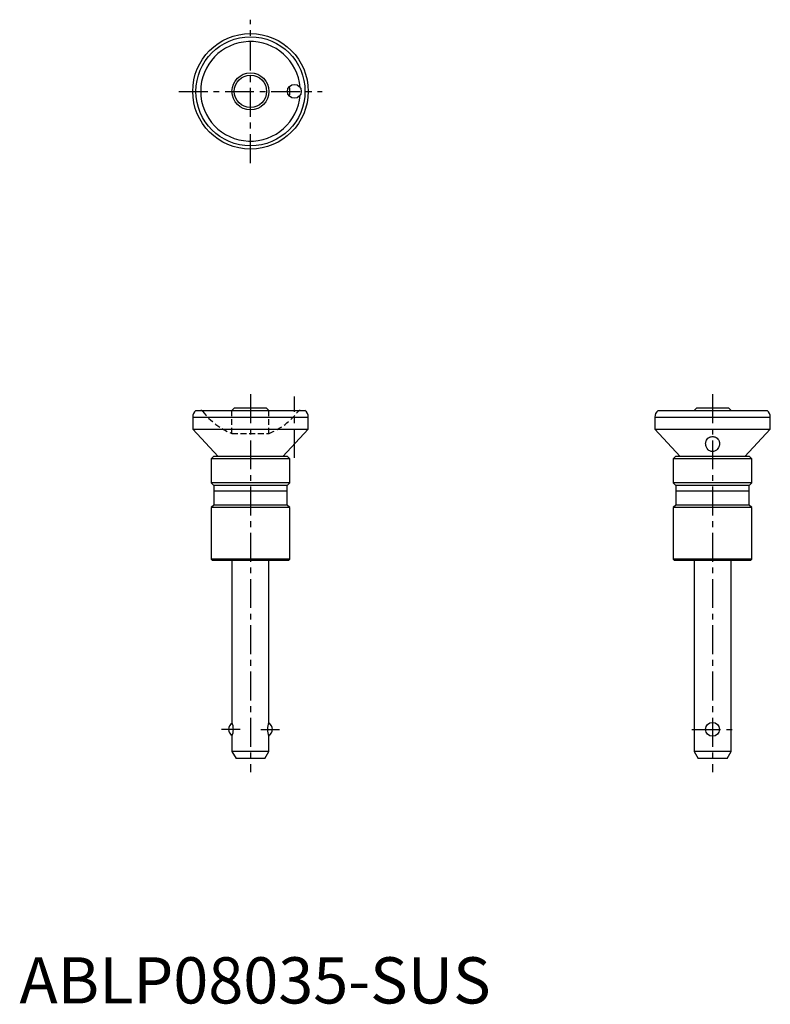
# Model space of a CAD drawing. Extents: x 0 to 162, y 0 to 213.
import ezdxf

# ---------------------------------------------------------------- set-up
doc = ezdxf.new("R2010")
doc.units = 0
doc.header["$LTSCALE"] = 5
doc.linetypes.add('CENTER', pattern=[2, 1.25, -0.25, 0.25, -0.25])
doc.linetypes.add('HIDDEN', pattern=[0.375, 0.25, -0.125])
doc.layers.get('0').update_dxf_attribs({"linetype": 'CONTINUOUS'})
doc.layers.add('1', color=1, linetype='CENTER')
doc.layers.add('2', color=2, linetype='HIDDEN')
doc.styles.add('STANDARD1', font='txt')

msp = doc.modelspace()

# ---------------------------------------------------------------- linework, layer by layer
for p, q in [((38.2, 128.3), (61.8, 128.3)), ((46.5, 128.8), (46, 128.3)), ((53.5, 128.8), (46.5, 128.8)), ((54, 128.3), (53.5, 128.8)), ((138.2, 128.3), (161.8, 128.3)), ((146.5, 128.8), (146, 128.3)), ((153.5, 128.8), (146.5, 128.8)), ((154, 128.3), (153.5, 128.8)), ((37.5, 126.8), (62.5, 126.8)), ((37.5, 126.8), (37.5, 124.25)), ((62.5, 124.25), (62.5, 126.8)), ((137.5, 126.8), (162.5, 126.8)), ((137.5, 126.8), (137.5, 124.25)), ((162.5, 124.25), (162.5, 126.8)), ((37.5, 124.25), (42.99, 118.3)), ((37.5, 124.25), (62.5, 124.25)), ((62.5, 124.25), (57.01, 118.3)), ((137.5, 124.25), (142.99, 118.3)), ((137.5, 124.25), (162.5, 124.25)), ((157.01, 118.3), (162.5, 124.25)), ((42, 118.3), (41.5, 117.8)), ((41.5, 117.8), (41.5, 112.6)), ((58.5, 117.8), (41.5, 117.8)), ((58, 118.3), (42, 118.3)), ((58.5, 117.8), (58, 118.3)), ((58.5, 112.6), (58.5, 117.8)), ((142, 118.3), (141.5, 117.8)), ((141.5, 117.8), (141.5, 112.6)), ((158.5, 117.8), (141.5, 117.8)), ((158, 118.3), (142, 118.3)), ((158.5, 117.8), (158, 118.3)), ((158.5, 112.6), (158.5, 117.8)), ((41.5, 112.6), (42.05, 112.05)), ((58.5, 112.6), (41.5, 112.6)), ((42.05, 112.05), (42.05, 107.8)), ((57.95, 112.05), (42.05, 112.05)), ((57.95, 110.8), (42.05, 110.8)), ((57.95, 112.05), (58.5, 112.6)), ((57.95, 107.8), (57.95, 112.05)), ((141.5, 112.6), (142.05, 112.05)), ((158.5, 112.6), (141.5, 112.6)), ((142.05, 112.05), (142.05, 107.8)), ((157.95, 112.05), (142.05, 112.05)), ((157.95, 110.8), (142.05, 110.8)), ((157.95, 112.05), (158.5, 112.6)), ((157.95, 107.8), (157.95, 112.05)), ((42.05, 107.8), (41.5, 107.25)), ((41.5, 107.25), (41.5, 96.1)), ((58.5, 107.25), (41.5, 107.25)), ((57.95, 107.8), (42.05, 107.8)), ((58.5, 107.25), (57.95, 107.8)), ((58.5, 96.1), (58.5, 107.25)), ((142.05, 107.8), (141.5, 107.25)), ((141.5, 107.25), (141.5, 96.1)), ((158.5, 107.25), (141.5, 107.25)), ((157.95, 107.8), (142.05, 107.8)), ((158.5, 107.25), (157.95, 107.8)), ((158.5, 96.1), (158.5, 107.25)), ((41.5, 96.1), (41.8, 95.8)), ((58.5, 96.1), (41.5, 96.1)), ((58.2, 95.8), (58.5, 96.1)), ((158.5, 96.1), (141.5, 96.1)), ((141.5, 96.1), (141.8, 95.8)), ((158.2, 95.8), (158.5, 96.1)), ((58.2, 95.8), (41.8, 95.8)), ((46, 95.8), (46, 60.8)), ((54, 60.8), (54, 95.8)), ((158.2, 95.8), (141.8, 95.8)), ((146, 95.8), (146, 54.5)), ((154, 54.5), (154, 95.8)), ((46, 57.8), (46, 54.5)), ((54, 54.5), (54, 57.8)), ((46, 54.5), (46.87, 53)), ((54, 54.5), (46, 54.5)), ((53.13, 53), (54, 54.5)), ((146, 54.5), (146.87, 53)), ((154, 54.5), (146, 54.5)), ((153.13, 53), (154, 54.5)), ((53.13, 53), (46.87, 53)), ((153.13, 53), (146.87, 53))]:
    msp.add_line(p, q)
for points in [[(148.5, 121.13), (148.51, 121.28), (148.54, 121.47), (148.59, 121.66), (148.67, 121.85), (148.8, 122.06), (148.98, 122.25), (149.15, 122.38), (149.35, 122.49), (149.52, 122.55), (149.72, 122.6), (149.92, 122.62), (150.13, 122.62), (150.31, 122.6), (150.48, 122.55), (150.65, 122.49), (150.81, 122.4), (151, 122.26), (151.17, 122.09), (151.33, 121.84), (151.44, 121.56), (151.48, 121.38), (151.5, 121.19), (151.5, 121.13)], [(150.72, 119.61), (150.57, 119.52), (150.41, 119.45), (150.24, 119.4), (150.05, 119.37), (149.88, 119.38), (149.72, 119.41), (149.57, 119.45), (149.43, 119.52), (149.23, 119.64), (149.06, 119.79), (148.85, 120.04), (148.69, 120.31), (148.61, 120.5), (148.55, 120.69), (148.52, 120.89), (148.5, 121.09), (148.5, 121.13)], [(151.5, 121.13), (151.5, 121), (151.47, 120.8), (151.43, 120.61), (151.36, 120.43), (151.27, 120.24), (151.16, 120.05), (150.97, 119.82), (150.85, 119.71), (150.72, 119.61)]]:
    msp.add_lwpolyline(points)
for centre, radius in [((50, 197.3), 12.5), ((50, 197.3), 11.8), ((50, 197.3), 4), ((50, 197.3), 3.5), ((59.5, 197.3), 1.5), ((150, 59.3), 1.5)]:
    msp.add_circle(centre, radius)
for centre, radius, start, end in [((50, 197.3), 10.77, 4.4875, 355.5125), ((50, 197.3), 8.5, 352.9515, 7.0745), ((39.5, 126.78), 2, 130.5378, 179.4284), ((60.5, 126.78), 2, 0.5716, 49.4622), ((139.5, 126.78), 2, 130.5378, 179.4284), ((160.5, 126.78), 2, 0.5716, 49.4622), ((46.75, 59.3), 1.5, 117.2584, 242.7416), ((42.29, 59.3), 4.01, 338.0112, 21.9888), ((57.71, 59.3), 4.01, 158.0112, 201.9888), ((53.25, 59.3), 1.5, 297.2584, 62.7416)]:
    msp.add_arc(centre, radius, start, end)
at = {"layer": '1'}
for p, q in [((50, 181.8), (50, 212.8)), ((34.5, 197.3), (65.5, 197.3)), ((50, 131.8), (50, 50)), ((59.5, 118), (59.5, 131.3)), ((150, 131.8), (150, 50)), ((47.79, 59.3), (43.75, 59.3)), ((52.21, 59.3), (56.25, 59.3)), ((145.5, 59.3), (154.5, 59.3))]:
    msp.add_line(p, q, dxfattribs=at)
at = {"layer": '2'}
for p, q in [((46, 123.29), (46, 128.3)), ((54, 123.29), (54, 128.3)), ((45.99, 123.29), (54.01, 123.29))]:
    msp.add_line(p, q, dxfattribs=at)
for centre, radius, start, end in [((39.23, 127.7), 0.6, 37.5154, 90), ((51.6, 137.2), 15, 217.5154, 248.0375), ((48.4, 137.2), 15, 291.9625, 322.4846), ((60.77, 127.7), 0.6, 90, 142.4846)]:
    msp.add_arc(centre, radius, start, end, dxfattribs=at)

# ---------------------------------------------------------------- texts
at = {"color": 3, "style": 'STANDARD1'}
msp.add_text('ABLP08035-SUS', height=10, dxfattribs=at).set_placement((0, 0))

doc.saveas('drawing.dxf')
